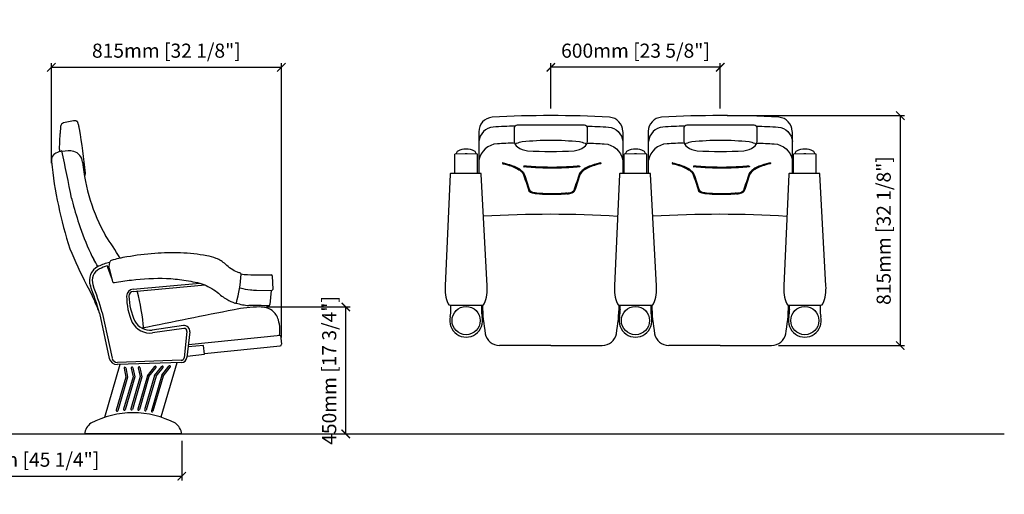
# Model space of a CAD drawing. Units: inches. Extents: x 0 to 6977, y -47 to 1635.
# Drawn here: x 3488 to 6977, y -47 to 1635 of the extents above; entities that cross this region are included whole.
import ezdxf

# ---------------------------------------------------------------- set-up
doc = ezdxf.new("R2010")
doc.units = ezdxf.units.IN
doc.header["$MEASUREMENT"] = 0
doc.layers.add('Butaca - Seat', color=7, linetype='Continuous', true_color=0x246098)
doc.layers.add('Cotas - Measure', color=7, linetype='Continuous')
doc.layers.add('Suelo - Floor', color=7, linetype='Continuous')
doc.styles.add('Arial Narrow', font='ARIALN.TTF')
doc.dimstyles.new('cotas planos', dxfattribs={"dimtxt": 50, "dimasz": 30, "dimexe": 15, "dimexo": 25, "dimgap": 20, "dimtad": 1, "dimdec": 0, "dimtxsty": 'Arial Narrow', "dimblk": 'ARCHTICK', "dimcen": 2.5, "dimclrd": 256, "dimclre": 256, "dimclrt": 256, "dimadec": 0, "dimazin": 0, "dimtfac": 1, "dimtdec": 0, "dimtmove": 0, "dimatfit": 2, "dimldrblk": 'ARCHTICK', "dimfxl": 1, "dimarcsym": 0})

# ---------------------------------------------------------------- blocks, each defined once
blk = doc.blocks.new('_ArchTick')
at = {"color": 0, "linetype": 'ByBlock', "const_width": 0.15}
blk.add_lwpolyline([(-0.5, -0.5), (0.5, 0.5)], dxfattribs=at)
blk = doc.blocks.new('*D13')
at = {"layer": 'Cotas - Measure', "lineweight": -2, "transparency": 16777216}
for p, q in [((3600.6, 1126.9), (3600.6, 1481.3)), ((3600.6, 1466.3), (4415.4, 1466.3)), ((4415.4, 508.4), (4415.4, 1481.3))]:
    blk.add_line(p, q, dxfattribs=at)
at = {"layer": 'Defpoints', "color": 0, "transparency": 16777216}
for p in [(4415.4, 1466.3), (3600.6, 1101.9), (4415.4, 483.4)]:
    blk.add_point(p, dxfattribs=at)
at = {"layer": 'Cotas - Measure', "lineweight": -2, "transparency": 16777216, "xscale": 30, "yscale": 30, "zscale": 30, "rotation": 180}
blk.add_blockref('_ArchTick', (3600.6, 1466.3), dxfattribs=at)
at = {"layer": 'Cotas - Measure', "lineweight": -2, "transparency": 16777216, "xscale": 30, "yscale": 30, "zscale": 30}
blk.add_blockref('_ArchTick', (4415.4, 1466.3), dxfattribs=at)
at = {"layer": 'Cotas - Measure', "transparency": 16777216, "insert": (4008, 1518.7), "char_height": 50, "attachment_point": 5, "style": 'Arial Narrow'}
blk.add_mtext('815mm [32 1/8"]', dxfattribs=at)
blk = doc.blocks.new('*D21')
at = {"layer": 'Cotas - Measure', "lineweight": -2}
for p, q in [((4363.3, 616.8), (4658.9, 616.8)), ((4643.9, 166.8), (4643.9, 616.8)), ((4087.6, 166.8), (4658.9, 166.8))]:
    blk.add_line(p, q, dxfattribs=at)
at = {"layer": 'Defpoints', "color": 0}
for p in [(4338.3, 616.8), (4643.9, 616.8), (4062.6, 166.8)]:
    blk.add_point(p, dxfattribs=at)
at = {"layer": 'Cotas - Measure', "lineweight": -2, "xscale": 30, "yscale": 30, "zscale": 30}
for p, rotation in [((4643.9, 616.8), 90), ((4643.9, 166.8), 270)]:
    blk.add_blockref('_ArchTick', p, dxfattribs=dict(at, rotation=rotation))
at = {"layer": 'Cotas - Measure', "insert": (4591.5, 391.8), "char_height": 50, "attachment_point": 5, "rotation": 90, "style": 'Arial Narrow'}
blk.add_mtext('450mm [17 3/4"]', dxfattribs=at)
blk = doc.blocks.new('*D14')
at = {"layer": 'Cotas - Measure', "lineweight": -2, "transparency": 16777216}
for p, q in [((5995.2, 1295.1), (6623.5, 1295.1)), ((6608.5, 1295.1), (6608.5, 480.1)), ((6177.4, 480.1), (6623.5, 480.1))]:
    blk.add_line(p, q, dxfattribs=at)
at = {"layer": 'Defpoints', "color": 0, "transparency": 16777216}
for p in [(5970.2, 1295.1), (6152.4, 480.1), (6608.5, 480.1)]:
    blk.add_point(p, dxfattribs=at)
at = {"layer": 'Cotas - Measure', "lineweight": -2, "transparency": 16777216, "xscale": 30, "yscale": 30, "zscale": 30}
for p, rotation in [((6608.5, 1295.1), 90), ((6608.5, 480.1), 270)]:
    blk.add_blockref('_ArchTick', p, dxfattribs=dict(at, rotation=rotation))
at = {"layer": 'Cotas - Measure', "transparency": 16777216, "insert": (6556.1, 887.6), "char_height": 50, "attachment_point": 5, "rotation": 90, "style": 'Arial Narrow'}
blk.add_mtext('815mm [32 1/8"]', dxfattribs=at)
blk = doc.blocks.new('*D18')
at = {"layer": 'Cotas - Measure', "lineweight": -2, "transparency": 16777216}
for p, q in [((2912.8, 141.8), (2912.8, 1.8)), ((4062.6, 141.8), (4062.6, 1.8)), ((2912.8, 16.8), (4062.6, 16.8))]:
    blk.add_line(p, q, dxfattribs=at)
at = {"layer": 'Defpoints', "color": 0, "transparency": 16777216}
for p in [(2912.8, 166.8), (4062.6, 166.8), (4062.6, 16.8)]:
    blk.add_point(p, dxfattribs=at)
at = {"layer": 'Cotas - Measure', "lineweight": -2, "transparency": 16777216, "xscale": 30, "yscale": 30, "zscale": 30, "rotation": 180}
blk.add_blockref('_ArchTick', (2912.8, 16.8), dxfattribs=at)
at = {"layer": 'Cotas - Measure', "lineweight": -2, "transparency": 16777216, "xscale": 30, "yscale": 30, "zscale": 30}
blk.add_blockref('_ArchTick', (4062.6, 16.8), dxfattribs=at)
at = {"layer": 'Cotas - Measure', "transparency": 16777216, "insert": (3487.7, 69.1), "char_height": 50, "attachment_point": 5, "style": 'Arial Narrow'}
blk.add_mtext('1150mm [45 1/4"]', dxfattribs=at)
blk = doc.blocks.new('*D19')
at = {"layer": 'Cotas - Measure', "lineweight": -2, "transparency": 16777216}
for p, q in [((5370.2, 1320.1), (5370.2, 1481.3)), ((5970.2, 1466.3), (5370.2, 1466.3)), ((5970.2, 1320.1), (5970.2, 1481.3))]:
    blk.add_line(p, q, dxfattribs=at)
at = {"layer": 'Defpoints', "color": 0, "transparency": 16777216}
for p in [(5370.2, 1466.3), (5370.2, 1295.1), (5970.2, 1295.1)]:
    blk.add_point(p, dxfattribs=at)
at = {"layer": 'Cotas - Measure', "lineweight": -2, "transparency": 16777216, "xscale": 30, "yscale": 30, "zscale": 30, "rotation": 180}
blk.add_blockref('_ArchTick', (5370.2, 1466.3), dxfattribs=at)
at = {"layer": 'Cotas - Measure', "lineweight": -2, "transparency": 16777216, "xscale": 30, "yscale": 30, "zscale": 30}
blk.add_blockref('_ArchTick', (5970.2, 1466.3), dxfattribs=at)
at = {"layer": 'Cotas - Measure', "transparency": 16777216, "insert": (5670.2, 1518.7), "char_height": 50, "attachment_point": 5, "style": 'Arial Narrow'}
blk.add_mtext('600mm [23 5/8"]', dxfattribs=at)

msp = doc.modelspace()

# ---------------------------------------------------------------- linework, layer by layer
at = {"layer": 'Butaca - Seat'}
for p, q in [((5489.6, 1260.9), (5250.8, 1260.9)), ((6090.8, 1260.9), (5852, 1260.9)), ((3629.2, 1175.3), (3632, 1231.3)), ((5115.2, 1237.1), (5115.2, 1090.1)), ((5240.8, 1250.3), (5240.8, 1203.7)), ((5499.6, 1203.7), (5499.6, 1250.3)), ((5625.2, 1237.1), (5625.2, 1090.1)), ((5715.2, 1237.1), (5715.2, 1090.1)), ((5842, 1250.3), (5842, 1203.7)), ((6100.8, 1203.7), (6100.8, 1250.3)), ((6225.2, 1237.1), (6225.2, 1090.1)), ((3629.8, 1170.4), (3630.4, 1167.6)), ((3659.6, 1169.9), (3638.3, 1167.3)), ((5066.3, 1160), (5030.2, 1158.1)), ((5030.2, 1090.1), (5030.2, 1158.1)), ((5035.1, 1160.8), (5035, 1158.4)), ((5070.2, 1160.1), (5066.3, 1160)), ((5074.2, 1160), (5070.2, 1160.1)), ((5110.2, 1158.1), (5074.2, 1160)), ((5099.9, 1169.1), (5099.9, 1169.1)), ((5099.9, 1169.1), (5099.9, 1169.1)), ((5099.9, 1169.1), (5099.9, 1169)), ((5105.5, 1158.4), (5105.4, 1160.8)), ((5110.2, 1090.1), (5110.2, 1158.1)), ((5666.3, 1160), (5630.2, 1158.1)), ((5630.2, 1090.1), (5630.2, 1158.1)), ((5635.1, 1160.8), (5635, 1158.4)), ((5670.2, 1160.1), (5666.3, 1160)), ((5674.2, 1160), (5670.2, 1160.1)), ((5710.2, 1158.1), (5674.2, 1160)), ((5699.9, 1169.1), (5699.9, 1169.1)), ((5699.9, 1169.1), (5699.9, 1169.1)), ((5699.9, 1169.1), (5699.9, 1169)), ((5705.5, 1158.4), (5705.4, 1160.8)), ((5710.2, 1090.1), (5710.2, 1158.1)), ((6266.3, 1160), (6230.2, 1158.1)), ((6230.2, 1090.1), (6230.2, 1158.1)), ((6235.1, 1160.8), (6235, 1158.4)), ((6270.2, 1160.1), (6266.3, 1160)), ((6274.2, 1160), (6270.2, 1160.1)), ((6310.2, 1158.1), (6274.2, 1160)), ((6299.9, 1169.1), (6299.9, 1169.1)), ((6299.9, 1169.1), (6299.9, 1169.1)), ((6299.9, 1169.1), (6299.9, 1169)), ((6305.5, 1158.4), (6305.4, 1160.8)), ((6310.2, 1090.1), (6310.2, 1158.1)), ((3799.4, 760.9), (3798.9, 758.3)), ((3798.9, 758.3), (3815.8, 712.8)), ((3890.1, 680.2), (4126.2, 701.1)), ((4383.3, 726.8), (4385.1, 679)), ((3890.8, 672.2), (4145.1, 694.7)), ((4326.9, 676.1), (4379.9, 674.8)), ((4379.9, 674.8), (4374.9, 625.1)), ((3771.4, 594.3), (3805.7, 434.6)), ((3781, 596.9), (3815.9, 434.8)), ((4068.2, 550.8), (3957.7, 535.1)), ((4069.6, 540.9), (3959.1, 525.2)), ((4080.9, 529.9), (4070.6, 436.6)), ((4090.8, 528.7), (4080.7, 437.5)), ((4085.9, 484.2), (4412, 517.2)), ((4412, 517.2), (4415.4, 484.4)), ((4139.6, 480.8), (4084.9, 475.3)), ((4142.8, 449), (4139.6, 480.8)), ((4142.6, 451.7), (4410.9, 478.9)), ((5370.2, 480.1), (5188.1, 480.1)), ((5370.2, 480.1), (5552.4, 480.1)), ((5970.2, 480.1), (5788.1, 480.1)), ((5970.2, 480.1), (6152.4, 480.1)), ((4061.5, 419.7), (3834.3, 412.6)), ((4061.5, 419.7), (3834.3, 412.6)), ((4060.9, 427.7), (3834.4, 420.6)), ((4044.9, 419.2), (3988.9, 226.2)), ((4081.3, 442.8), (4142.8, 449)), ((3843.1, 412.9), (3788.7, 225.4)), ((3858, 399.6), (3864.5, 368.4)), ((3863.9, 400.9), (3870.7, 368.1)), ((3883.2, 400.4), (3889.8, 369.2)), ((3889.1, 401.7), (3896, 368.9)), ((3908.4, 401.2), (3915, 370)), ((3914.3, 402.5), (3921.2, 369.7)), ((3940.9, 373.1), (3966.6, 405.5)), ((3946.3, 370.3), (3971.3, 401.8)), ((3966.1, 373.9), (3991.8, 406.3)), ((3971.6, 371.1), (3996.5, 402.6)), ((3991.4, 374.7), (4017, 407.1)), ((3996.8, 371.9), (4021.7, 403.4)), ((3864.5, 368.4), (3830.4, 250.8)), ((3870.7, 368.1), (3836.2, 249.1)), ((3889.8, 369.2), (3856.4, 254.2)), ((3896, 368.9), (3862.2, 252.5)), ((3915, 370), (3881.8, 255.6)), ((3921.2, 369.7), (3887.6, 253.9)), ((3940.9, 373.1), (3906.6, 255.1)), ((3946.3, 370.3), (3912.4, 253.4)), ((3966.1, 373.9), (3931, 252.7)), ((3971.6, 371.1), (3936.7, 251.1)), ((3991.4, 374.7), (3954.8, 248.7)), ((3996.8, 371.9), (3960.6, 247.1)), ((4062.6, 166.8), (3717.6, 166.8))]:
    msp.add_line(p, q, dxfattribs=at)
at = {"layer": 'Butaca - Seat', "elevation": 0, "flags": 128}
msp.add_lwpolyline([(3692.2, 1274.2), (3690.7, 1275.1), (3691.3, 1274.7, 0.214153), (3679.2, 1276.5), (3644, 1269.6, 0.321898), (3633.2, 1255.9), (3632, 1231.3)], format="xyb", dxfattribs=at)
msp.add_lwpolyline([(3700.2, 1247.7), (3699.6, 1251), (3698.9, 1254.2), (3698.2, 1257.4), (3697.5, 1260.3), (3696.7, 1263.1), (3696, 1265.6), (3695.3, 1267.8), (3694.6, 1269.7), (3693.9, 1271.3), (3693.4, 1272.4), (3693, 1273.2), (3692.6, 1273.8), (3692.2, 1274.2)], dxfattribs=at)
at = {"layer": 'Butaca - Seat', "elevation": 0}
for points in [[(5243.7, 1257.9, 0.005039), (5165.7, 1254.5, 0.360033), (5115.2, 1203.7)], [(5496.8, 1257.9, -0.005039), (5574.8, 1254.5, -0.360033), (5625.2, 1203.7)], [(5844.9, 1257.9, 0.005039), (5766.9, 1254.5, 0.360033), (5716.4, 1203.7)], [(6098, 1257.9, -0.005039), (6176, 1254.5, -0.360033), (6226.4, 1203.7)], [(5241.8, 1197.8, 0.003946), (5180.7, 1195.2, 0.338758), (5115.2, 1136.9)], [(5498.7, 1197.8, -0.003946), (5559.8, 1195.2, -0.338758), (5625.2, 1136.9)], [(5843, 1197.8, 0.003946), (5781.9, 1195.2, 0.338758), (5716.4, 1136.9)], [(6099.9, 1197.8, -0.003946), (6161, 1195.2, -0.338758), (6226.4, 1136.9)], [(5016.4, 1090.1, 0.414214), (5013.9, 1087.6), (4995.6, 692.3, 0.116244), (5006.1, 628.3, 0.259672), (5013.3, 623), (5127.2, 623, 0.260044), (5134.4, 628.3, 0.116271), (5144.9, 692.3), (5123.9, 1087.6, 0.414214), (5121.4, 1090.1), (5016.4, 1090.1)], [(5616.4, 1090.1, 0.414214), (5613.9, 1087.6), (5595.6, 692.3, 0.116244), (5606.1, 628.3, 0.259672), (5613.3, 623), (5727.2, 623, 0.260044), (5734.4, 628.3, 0.116271), (5744.9, 692.3), (5723.9, 1087.6, 0.414214), (5721.4, 1090.1), (5616.4, 1090.1)], [(6216.4, 1090.1, 0.414214), (6213.9, 1087.6), (6195.6, 692.3, 0.116244), (6206.1, 628.3, 0.259672), (6213.3, 623), (6327.2, 623, 0.260044), (6334.4, 628.3, 0.116271), (6344.9, 692.3), (6323.9, 1087.6, 0.414214), (6321.4, 1090.1), (6216.4, 1090.1)]]:
    msp.add_lwpolyline(points, format="xyb", dxfattribs=at)
msp.add_lwpolyline([(3812.3, 781.5, 0.232202), (3806.5, 774.1), (3804.4, 759.8, 0.110916), (3805.6, 753.1), (3817.6, 706.6, 0.447108), (3824, 703.3, -0.018817), (3884, 712.3, -0.035901), (4008.7, 718.3, -0.023086), (4070.2, 712, -0.029574), (4134, 699.1, -0.082187), (4188.3, 668.9, 0.06987), (4222.3, 644.1, 0.066516), (4250.4, 630.7, 0.335996), (4256, 631.2, 0.054993), (4272.6, 733, 0.272624), (4270.7, 737.1, -0.042662), (4260.4, 740.1, -0.068935), (4237.7, 752.1, -0.049968), (4217.2, 768.8, 0.079156), (4184.7, 789.1, 0.061279), (4151.3, 798.2, 0.03595), (4058.2, 808.6, 0.029914), (3967.1, 806.4, 0.027436), (3868.1, 794.1, 0.029515)], format="xyb", close=True, dxfattribs=at)
at = {"layer": 'Butaca - Seat'}
for centre in [(5070.2, 568.6), (5670.2, 568.6), (6270.2, 568.6)]:
    msp.add_circle(centre, 50, dxfattribs=at)
for centre, radius, start, end in [((5370.2, -2232.5), 3527.7, 86.6217, 93.3783), ((5970.2, -2232.5), 3527.7, 86.6217, 93.3783), ((5165.3, 1239), 50.1, 93.3301, 182.2129), ((5250.8, 1250.9), 10, 90, 178.2498), ((5489.6, 1250.9), 10, 1.7502, 90), ((5575.2, 1239.1), 50, 0, 86.701), ((5765.2, 1239.1), 50, 93.299, 180), ((5852, 1250.9), 10, 90, 178.2498), ((6090.8, 1250.9), 10, 1.7502, 90), ((6175.2, 1239.1), 50, 0, 86.701), ((1364.5, 853.2), 2368.8, 5.7744, 9.585), ((5265.9, 1204.9), 25.1, 182.5463, 236.0758), ((5250.5, 1191.2), 5.59, 120.4637, 181.5929), ((5283, 1107.8), 95, 98.3735, 111.8248), ((5370.2, 212.7), 994.3, 84.1671, 95.8329), ((5457.4, 1107.8), 95, 68.1752, 81.6265), ((5474.6, 1204.9), 25.1, 303.9242, 357.4537), ((5489.9, 1191.2), 5.59, 358.4071, 59.5363), ((5867.1, 1204.9), 25.1, 182.5463, 236.0758), ((5851.7, 1191.2), 5.59, 120.4637, 181.5929), ((5884.2, 1107.8), 95, 98.3735, 111.8248), ((5971.4, 212.7), 994.3, 84.1671, 95.8329), ((6058.6, 1107.8), 95, 68.1752, 81.6265), ((6075.8, 1204.9), 25.1, 303.9242, 357.4537), ((6091.1, 1191.2), 5.59, 358.4071, 59.5363), ((3627.8, 1136.7), 27.5, 113.5844, 189.0153), ((3671.9, 1050.5), 124.3, 105.9045, 116.3311), ((3644.2, 1174.5), 15, 177.2061, 195.834), ((-3498.1, -368.2), 7299.8, 10.81889, 12.16453), ((3666.1, 1127), 43.3, 71.86, 98.7003), ((3668.9, 1127.2), 42.4, 3.6961, 75.2837), ((5045, 1160.2), 9.91, 116.4025, 176.5643), ((5071, 1110), 66.4, 90.6299, 117.2324), ((5069.5, 1110), 66.4, 62.7676, 89.3701), ((5095.5, 1160.2), 9.91, 3.4357, 63.5975), ((5295.5, 1244.8), 74.8, 234.2794, 263.8248), ((5370.2, 2706.1), 1537.9, 266.9161, 273.0839), ((5444.9, 1244.8), 74.8, 276.1752, 305.7206), ((5645, 1160.2), 9.91, 116.4025, 176.5643), ((5671, 1110), 66.4, 90.6299, 117.2324), ((5669.5, 1110), 66.4, 62.7676, 89.3701), ((5695.5, 1160.2), 9.91, 3.4357, 63.5975), ((5896.7, 1244.8), 74.8, 234.2794, 263.8248), ((5971.4, 2706.1), 1537.9, 266.9161, 273.0839), ((6046.1, 1244.8), 74.8, 276.1752, 305.7206), ((6245, 1160.2), 9.91, 116.4025, 176.5643), ((6271, 1110), 66.4, 90.6299, 117.2324), ((6269.5, 1110), 66.4, 62.7676, 89.3701), ((6295.5, 1160.2), 9.91, 3.4357, 63.5975), ((5101.2, 1289.5), 1508.8, 185.976, 198.0142), ((4364, 1190.8), 655.6, 185.3323, 209.3021), ((3706.5, 1090.4), 14.8, 323.497, 4.5369), ((3770.2, 1020.6), 100, 190.7154, 194.9531), ((5357.4, 1447.7), 1743.6, 195.0566, 197.8899), ((5364.9, -3149.5), 4094.7, 86.6116, 93.264), ((5964.9, -3149.5), 4094.7, 86.6116, 93.264), ((4751.8, 1263.4), 1110.7, 198.4362, 204.1952), ((2220.8, -210.2), 1906.9, 31.6219, 34.5023), ((4784.9, 1264.6), 1202.5, 201.5223, 208.2324), ((3921.1, 890.1), 200, 204.1952, 211.51), ((3012.8, 333.3), 865.4, 29.5523, 31.51), ((3859.4, 562.4), 218.9, 103.9242, 114.9473), ((3790.1, 710.9), 55, 114.6896, 200.8272), ((3790.1, 710.9), 45, 114.6626, 200.8272), ((3859.6, 562), 209.3, 107.0815, 114.9488), ((3798.4, 761.1), 1, 351.016, 107.0815), ((4287.8, 796), 63.8, 256.1351, 266.0567), ((3829.6, 721.1), 16.1, 210.9977, 213.0857), ((4348.9, 1701), 970.8, 266.1346, 271.8343), ((4379.2, 726.6), 4.14, 2.7817, 78.6775), ((3404.8, 505.1), 373, 30.0292, 30.7265), ((3405.1, 504.6), 373, 24.4804, 30.1326), ((2483.1, 213.7), 1343.4, 16.4678, 20.8272), ((2483.1, 213.7), 1353.4, 16.4486, 20.8272), ((3892.3, 655.3), 25, 95.0621, 179.8161), ((3892.3, 655.3), 17, 95.0621, 179.8161), ((3069.2, 462.1), 862.2, 5.0804, 14.1943), ((4303.2, 782), 103.1, 249.8317, 250.889), ((4327.9, 896.6), 220, 254.5852, 264.2043), ((4332.1, 876), 200, 262.4332, 268.5264), ((4380.2, 679.8), 5, 266.5735, 350.5298), ((-25177.1, -11631.6), 31424.9, 22.90625, 23.02374), ((4083.2, 652.7), 215.9, 179.2992, 204.7493), ((4101.9, 661.8), 226.7, 181.6226, 204.7291), ((4308.3, 784.2), 162.3, 250.9827, 267.1384), ((8164.1, -19661.8), 20643.5, 100.93592, 101.8587), ((4348.2, 111.3), 505.6, 91.1248, 101.4526), ((4268, -3159.3), 3781.6, 88.4602, 89.512), ((4339.7, 536.4), 80.4, 57.7487, 91.0121), ((4369.9, 625.9), 5, 266.5735, 350.5298), ((4344.3, 554.8), 62.7, 15.215, 52.2685), ((4922.2, 606.3), 94.2, 345.5143, 0.3403), ((4917.6, 606.6), 98.9, 0.1534, 9.5424), ((5222.9, 606.6), 98.9, 170.4576, 179.8466), ((5218.2, 606.3), 94.2, 179.6597, 194.4857), ((5747.5, 633.8), 619.6, 180.9844, 190.3944), ((4992.9, 633.8), 619.6, 349.6056, 359.0173), ((5522.2, 606.3), 94.2, 345.5143, 0.3403), ((5517.6, 606.6), 98.9, 0.1534, 9.5424), ((5517.6, 606.6), 98.9, 352.5838, 9.5424), ((5822.9, 606.6), 98.9, 170.4576, 179.8466), ((5818.2, 606.3), 94.2, 179.6597, 194.4857), ((6347.5, 633.8), 619.6, 180.9844, 190.3944), ((5592.9, 631.8), 619.6, 349.6056, 359.2017), ((6122.2, 606.3), 94.2, 345.5143, 0.3403), ((6117.6, 606.6), 98.9, 0.1534, 9.5424), ((6422.9, 606.6), 98.9, 170.4576, 179.8466), ((6418.2, 606.3), 94.2, 179.6597, 194.4857), ((3949.3, 594.5), 70, 207.3753, 278.0607), ((3949.3, 594.5), 60, 207.379, 278.0607), ((4303.5, 538.2), 106.5, 0.8149, 18.074), ((5070.2, 568.6), 58.5, 166.0224, 13.9696), ((5670.2, 568.6), 58.5, 166.0224, 13.9696), ((6270.2, 568.6), 58.5, 166.0224, 13.9696), ((4071, 531), 20, 353.678, 98.0607), ((4071, 531), 10, 353.678, 98.0607), ((4280.4, 533.7), 129.7, 352.5619, 2.671), ((5188.1, 530.9), 50.8, 190.1641, 270), ((5552.4, 530.9), 50.8, 270, 349.8359), ((5788.1, 530.9), 50.8, 190.1641, 270), ((6152.4, 530.9), 50.8, 270, 349.8359), ((4410.4, 483.9), 5, 275.7797, 5.7797), ((3833.1, 440.5), 28, 192.1502, 272.4219), ((3833.5, 438.5), 18, 192.1502, 272.4219), ((4060.6, 437.7), 10, 271.8051, 353.678), ((4060.9, 439.7), 20, 271.8051, 353.678), ((3860.9, 400.3), 3, 11.8448, 191.8448), ((3886.2, 401.1), 3, 11.8448, 191.8448), ((3911.4, 401.9), 3, 11.8448, 191.8448), ((3968.9, 403.7), 3, 321.6817, 141.6817), ((3994.1, 404.5), 3, 321.6817, 141.6817), ((4019.4, 405.3), 3, 321.6817, 141.6817), ((3833.3, 249.9), 3, 163.8135, 343.8135), ((3859.3, 253.4), 3, 163.8135, 343.8135), ((3884.7, 254.7), 3, 163.8135, 343.8135), ((3909.5, 254.2), 3, 163.8135, 343.8135), ((3933.9, 251.9), 3, 163.8135, 343.8135), ((3957.7, 247.9), 3, 163.8135, 343.8135), ((3890.1, -80.2), 321.9, 62.2264, 117.7736), ((3774.3, 158.8), 57.2, 126.6753, 171.9793), ((4005.9, 158.8), 57.2, 8.0207, 53.3247)]:
    msp.add_arc(centre, radius, start, end, dxfattribs=at)
for centre, major_axis, ratio, start_param, end_param in [((5493.3, 1250.3), (252.5, 0), 0.337079, 3.131293, 3.141593), ((5247.1, 1250.3), (252.5, 0), 0.337079, 6.283185, 6.293485), ((6094.5, 1250.3), (252.5, 0), 0.337079, 3.131293, 3.141593), ((5848.3, 1250.3), (252.5, 0), 0.337079, 6.283185, 6.293485), ((5201, 1126.1), (-1.85, 0.42), 0.790074, 4.712389, 7.853982), ((5276, 1114.9), (2.02, -0.2), 0.740514, 1.57079, 4.712396), ((5802.2, 1126.1), (-1.85, 0.42), 0.790074, 4.712389, 7.853982), ((5877.2, 1114.9), (2.02, -0.2), 0.740514, 1.57079, 4.712396)]:
    msp.add_ellipse(centre, major_axis=major_axis, ratio=ratio, start_param=start_param, end_param=end_param, dxfattribs=at)
at = {"layer": 'Butaca - Seat', "extrusion": (0, 0, -1)}
for centre, major_axis, ratio, start_param, end_param in [((5471, 1114.9), (-2.02, -0.2), 0.740514, 1.57079, 4.712396), ((5546, 1126.1), (1.85, 0.42), 0.790074, 4.712389, 7.853982), ((6072.2, 1114.9), (-2.02, -0.2), 0.740514, 1.57079, 4.712396), ((6147.2, 1126.1), (1.85, 0.42), 0.790074, 4.712389, 7.853982)]:
    msp.add_ellipse(centre, major_axis=major_axis, ratio=ratio, start_param=start_param, end_param=end_param, dxfattribs=at)
at = {"layer": 'Butaca - Seat'}
for points, knots in [([(5200.7, 1124.6), (5206.2, 1123.3), (5211.4, 1122), (5224.8, 1118.2), (5232.5, 1115.5), (5246.2, 1109.7), (5252.1, 1106.6), (5261, 1100.9), (5264.3, 1098.2), (5269.2, 1093.3), (5271, 1091), (5272.2, 1088.8)], [2.1927204, 2.1927204, 2.1927204, 2.1927204, 2.3047794, 2.3047794, 2.495175, 2.495175, 2.6855705, 2.6855705, 2.8371854, 2.8371854, 2.9654691, 2.9654691, 2.9654691, 2.9654691]), ([(5201.4, 1127.5), (5206.9, 1126.3), (5212.3, 1124.9), (5225.8, 1121), (5233.6, 1118.3), (5247.5, 1112.4), (5253.6, 1109.3), (5263.9, 1102.6), (5268, 1099.1), (5272.6, 1093.8), (5273.9, 1092), (5275, 1090)], [2.1927204, 2.1927204, 2.1927204, 2.1927204, 2.3057378, 2.3057378, 2.4957129, 2.4957129, 2.685688, 2.685688, 2.8756631, 2.8756631, 2.9654691, 2.9654691, 2.9654691, 2.9654691]), ([(5470.9, 1116.4), (5461.3, 1115.5), (5451.5, 1114.6), (5419.8, 1112.5), (5397.6, 1111.7), (5353.1, 1111.6), (5330.9, 1112.3), (5298, 1114.4), (5287, 1115.3), (5276.2, 1116.4)], [4.4070903, 4.4070903, 4.4070903, 4.4070903, 4.5007016, 4.5007016, 4.7067782, 4.7067782, 4.9128549, 4.9128549, 5.0176876, 5.0176876, 5.0176876, 5.0176876]), ([(5545.7, 1127.5), (5540.2, 1126.3), (5534.8, 1124.9), (5521.2, 1121), (5513.4, 1118.3), (5499.6, 1112.4), (5493.5, 1109.3), (5483.2, 1102.6), (5479.1, 1099.1), (5474.5, 1093.8), (5473.2, 1092), (5472.1, 1090)], [2.1927204, 2.1927204, 2.1927204, 2.1927204, 2.3057378, 2.3057378, 2.4957129, 2.4957129, 2.685688, 2.685688, 2.8756631, 2.8756631, 2.9654691, 2.9654691, 2.9654691, 2.9654691]), ([(5546.4, 1124.6), (5540.9, 1123.3), (5535.7, 1122), (5522.3, 1118.2), (5514.6, 1115.5), (5500.9, 1109.7), (5495, 1106.6), (5486.1, 1100.9), (5482.8, 1098.2), (5477.9, 1093.3), (5476.1, 1091), (5474.9, 1088.8)], [2.1927204, 2.1927204, 2.1927204, 2.1927204, 2.3047794, 2.3047794, 2.495175, 2.495175, 2.6855705, 2.6855705, 2.8371854, 2.8371854, 2.9654691, 2.9654691, 2.9654691, 2.9654691]), ([(5801.9, 1124.6), (5807.4, 1123.3), (5812.6, 1122), (5826, 1118.2), (5833.7, 1115.5), (5847.4, 1109.7), (5853.3, 1106.6), (5862.2, 1100.9), (5865.5, 1098.2), (5870.4, 1093.3), (5872.2, 1091), (5873.4, 1088.8)], [2.1927204, 2.1927204, 2.1927204, 2.1927204, 2.3047794, 2.3047794, 2.495175, 2.495175, 2.6855705, 2.6855705, 2.8371854, 2.8371854, 2.9654691, 2.9654691, 2.9654691, 2.9654691]), ([(5802.6, 1127.5), (5808.1, 1126.3), (5813.5, 1124.9), (5827, 1121), (5834.8, 1118.3), (5848.7, 1112.4), (5854.8, 1109.3), (5865, 1102.6), (5869.2, 1099.1), (5873.8, 1093.8), (5875.1, 1092), (5876.2, 1090)], [2.1927204, 2.1927204, 2.1927204, 2.1927204, 2.3057378, 2.3057378, 2.4957129, 2.4957129, 2.685688, 2.685688, 2.8756631, 2.8756631, 2.9654691, 2.9654691, 2.9654691, 2.9654691]), ([(6072.1, 1116.4), (6062.5, 1115.5), (6052.7, 1114.6), (6021, 1112.5), (5998.8, 1111.7), (5954.3, 1111.6), (5932.1, 1112.3), (5899.2, 1114.4), (5888.2, 1115.3), (5877.4, 1116.4)], [4.4070903, 4.4070903, 4.4070903, 4.4070903, 4.5007016, 4.5007016, 4.7067782, 4.7067782, 4.9128549, 4.9128549, 5.0176876, 5.0176876, 5.0176876, 5.0176876]), ([(6146.9, 1127.5), (6141.4, 1126.3), (6136, 1124.9), (6122.4, 1121), (6114.6, 1118.3), (6100.8, 1112.4), (6094.7, 1109.3), (6084.4, 1102.6), (6080.3, 1099.1), (6075.7, 1093.8), (6074.4, 1092), (6073.3, 1090)], [2.1927204, 2.1927204, 2.1927204, 2.1927204, 2.3057378, 2.3057378, 2.4957129, 2.4957129, 2.685688, 2.685688, 2.8756631, 2.8756631, 2.9654691, 2.9654691, 2.9654691, 2.9654691]), ([(6147.6, 1124.6), (6142.1, 1123.3), (6136.9, 1122), (6123.5, 1118.2), (6115.8, 1115.5), (6102.1, 1109.7), (6096.2, 1106.6), (6087.3, 1100.9), (6084, 1098.2), (6079.1, 1093.3), (6077.3, 1091), (6076.1, 1088.8)], [2.1927204, 2.1927204, 2.1927204, 2.1927204, 2.3047794, 2.3047794, 2.495175, 2.495175, 2.6855705, 2.6855705, 2.8371854, 2.8371854, 2.9654691, 2.9654691, 2.9654691, 2.9654691]), ([(5471.2, 1113.4), (5461.5, 1112.5), (5451.7, 1111.6), (5419.8, 1109.5), (5397.4, 1108.7), (5352.6, 1108.6), (5330.1, 1109.3), (5297.3, 1111.5), (5286.5, 1112.4), (5275.9, 1113.4)], [4.4070903, 4.4070903, 4.4070903, 4.4070903, 4.5008646, 4.5008646, 4.7079587, 4.7079587, 4.9150527, 4.9150527, 5.0176876, 5.0176876, 5.0176876, 5.0176876]), ([(6072.4, 1113.4), (6062.7, 1112.5), (6052.9, 1111.6), (6021, 1109.5), (5998.6, 1108.7), (5953.8, 1108.6), (5931.3, 1109.3), (5898.5, 1111.5), (5887.7, 1112.4), (5877.1, 1113.4)], [4.4070903, 4.4070903, 4.4070903, 4.4070903, 4.5008646, 4.5008646, 4.7079587, 4.7079587, 4.9150527, 4.9150527, 5.0176876, 5.0176876, 5.0176876, 5.0176876]), ([(5320.3, 1017.3), (5318.3, 1017.5), (5316.4, 1017.8), (5311.3, 1018.6), (5308.2, 1019.3), (5302.8, 1020.8), (5300.5, 1021.8), (5297.1, 1023.5), (5295.9, 1024.3), (5294.2, 1025.8), (5293.6, 1026.5), (5292.9, 1027.7), (5292.7, 1028.1), (5292.5, 1028.6)], [-1.263189, -1.263189, -1.263189, -1.263189, -1.102006, -1.102006, -0.823077, -0.823077, -0.544147, -0.544147, -0.346431, -0.346431, -0.199113, -0.199113, -0.115503, -0.115503, -0.115503, -0.115503]), ([(5320.6, 1020.3), (5318.7, 1020.5), (5316.8, 1020.7), (5311.8, 1021.5), (5308.8, 1022.2), (5303.6, 1023.8), (5301.3, 1024.7), (5298.6, 1026.2), (5297.7, 1026.8), (5296.5, 1027.9), (5296, 1028.3), (5295.6, 1029.1), (5295.4, 1029.3), (5295.3, 1029.6)], [-1.263189, -1.263189, -1.263189, -1.263189, -1.104467, -1.104467, -0.815857, -0.815857, -0.527248, -0.527248, -0.352779, -0.352779, -0.206766, -0.206766, -0.115503, -0.115503, -0.115503, -0.115503]), ([(5426.8, 1017.3), (5420.4, 1016.7), (5413.8, 1016.2), (5392.5, 1015), (5377.4, 1014.7), (5348.2, 1015.2), (5334, 1016), (5320.3, 1017.3)], [4.4246006, 4.4246006, 4.4246006, 4.4246006, 4.5321323, 4.5321323, 4.7715598, 4.7715598, 5.0001774, 5.0001774, 5.0001774, 5.0001774]), ([(5426.5, 1020.3), (5420.1, 1019.7), (5413.6, 1019.2), (5392.6, 1018), (5377.7, 1017.7), (5348.6, 1018.2), (5334.3, 1019), (5320.6, 1020.3)], [4.4246006, 4.4246006, 4.4246006, 4.4246006, 4.5318198, 4.5318198, 4.7690413, 4.7690413, 5.0001774, 5.0001774, 5.0001774, 5.0001774]), ([(5426.5, 1020.3), (5428.4, 1020.5), (5430.3, 1020.7), (5435.3, 1021.5), (5438.3, 1022.2), (5443.5, 1023.8), (5445.7, 1024.7), (5448.5, 1026.2), (5449.4, 1026.8), (5450.6, 1027.9), (5451.1, 1028.3), (5451.5, 1029.1), (5451.7, 1029.3), (5451.8, 1029.6)], [-1.263189, -1.263189, -1.263189, -1.263189, -1.104467, -1.104467, -0.815857, -0.815857, -0.527248, -0.527248, -0.352779, -0.352779, -0.206766, -0.206766, -0.115503, -0.115503, -0.115503, -0.115503]), ([(5426.8, 1017.3), (5428.8, 1017.5), (5430.7, 1017.8), (5435.8, 1018.6), (5438.9, 1019.3), (5444.2, 1020.8), (5446.6, 1021.8), (5450, 1023.5), (5451.2, 1024.3), (5452.9, 1025.8), (5453.5, 1026.5), (5454.2, 1027.7), (5454.4, 1028.1), (5454.6, 1028.6)], [-1.263189, -1.263189, -1.263189, -1.263189, -1.102006, -1.102006, -0.823077, -0.823077, -0.544147, -0.544147, -0.346431, -0.346431, -0.199113, -0.199113, -0.115503, -0.115503, -0.115503, -0.115503]), ([(5921.5, 1017.3), (5919.5, 1017.5), (5917.6, 1017.8), (5912.4, 1018.6), (5909.4, 1019.3), (5904, 1020.8), (5901.7, 1021.8), (5898.3, 1023.5), (5897.1, 1024.3), (5895.4, 1025.8), (5894.8, 1026.5), (5894.1, 1027.7), (5893.9, 1028.1), (5893.7, 1028.6)], [-1.263189, -1.263189, -1.263189, -1.263189, -1.102006, -1.102006, -0.823077, -0.823077, -0.544147, -0.544147, -0.346431, -0.346431, -0.199113, -0.199113, -0.115503, -0.115503, -0.115503, -0.115503]), ([(5921.8, 1020.3), (5919.9, 1020.5), (5918, 1020.7), (5913, 1021.5), (5910, 1022.2), (5904.8, 1023.8), (5902.5, 1024.7), (5899.8, 1026.2), (5898.9, 1026.8), (5897.7, 1027.9), (5897.2, 1028.3), (5896.8, 1029.1), (5896.6, 1029.3), (5896.5, 1029.6)], [-1.263189, -1.263189, -1.263189, -1.263189, -1.104467, -1.104467, -0.815857, -0.815857, -0.527248, -0.527248, -0.352779, -0.352779, -0.206766, -0.206766, -0.115503, -0.115503, -0.115503, -0.115503]), ([(6028, 1017.3), (6021.6, 1016.7), (6015, 1016.2), (5993.7, 1015), (5978.6, 1014.7), (5949.4, 1015.2), (5935.2, 1016), (5921.5, 1017.3)], [4.4246006, 4.4246006, 4.4246006, 4.4246006, 4.5321323, 4.5321323, 4.7715598, 4.7715598, 5.0001774, 5.0001774, 5.0001774, 5.0001774]), ([(6027.7, 1020.3), (6021.3, 1019.7), (6014.8, 1019.2), (5993.8, 1018), (5978.9, 1017.7), (5949.8, 1018.2), (5935.5, 1019), (5921.8, 1020.3)], [4.4246006, 4.4246006, 4.4246006, 4.4246006, 4.5318198, 4.5318198, 4.7690413, 4.7690413, 5.0001774, 5.0001774, 5.0001774, 5.0001774]), ([(6027.7, 1020.3), (6029.6, 1020.5), (6031.5, 1020.7), (6036.5, 1021.5), (6039.5, 1022.2), (6044.7, 1023.8), (6046.9, 1024.7), (6049.7, 1026.2), (6050.6, 1026.8), (6051.8, 1027.9), (6052.3, 1028.3), (6052.7, 1029.1), (6052.9, 1029.3), (6053, 1029.6)], [-1.263189, -1.263189, -1.263189, -1.263189, -1.104467, -1.104467, -0.815857, -0.815857, -0.527248, -0.527248, -0.352779, -0.352779, -0.206766, -0.206766, -0.115503, -0.115503, -0.115503, -0.115503]), ([(6028, 1017.3), (6030, 1017.5), (6031.9, 1017.8), (6037, 1018.6), (6040.1, 1019.3), (6045.4, 1020.8), (6047.8, 1021.8), (6051.2, 1023.5), (6052.4, 1024.3), (6054.1, 1025.8), (6054.7, 1026.5), (6055.4, 1027.7), (6055.6, 1028.1), (6055.8, 1028.6)], [-1.263189, -1.263189, -1.263189, -1.263189, -1.102006, -1.102006, -0.823077, -0.823077, -0.544147, -0.544147, -0.346431, -0.346431, -0.199113, -0.199113, -0.115503, -0.115503, -0.115503, -0.115503])]:
    msp.add_open_spline(points, degree=3, knots=knots, dxfattribs=at)
for points in [[(5272.2, 1088.8), (5279.1, 1069.3), (5285.8, 1049.5), (5292.5, 1028.6)], [(5275, 1090), (5282, 1070.2), (5288.6, 1050.5), (5295.3, 1029.6)], [(5472.1, 1090), (5465.1, 1070.2), (5458.5, 1050.5), (5451.8, 1029.6)], [(5474.9, 1088.8), (5468, 1069.3), (5461.3, 1049.5), (5454.6, 1028.6)], [(5873.4, 1088.8), (5880.3, 1069.3), (5887, 1049.5), (5893.7, 1028.6)], [(5876.2, 1090), (5883.2, 1070.2), (5889.8, 1050.5), (5896.5, 1029.6)], [(6073.3, 1090), (6066.3, 1070.2), (6059.7, 1050.5), (6053, 1029.6)], [(6076.1, 1088.8), (6069.2, 1069.3), (6062.5, 1049.5), (6055.8, 1028.6)]]:
    msp.add_open_spline(points, degree=3, dxfattribs=at)
at = {"layer": 'Suelo - Floor'}
msp.add_line((-0.4, 166.8), (6977, 166.8), dxfattribs=at)

# ---------------------------------------------------------------- dimensions: what is measured, and where the dimension line sits
at = {"layer": 'Cotas - Measure'}
dim = msp.add_linear_dim(base=(4415.4, 1466.3), p1=(3600.6, 1101.9), p2=(4415.4, 483.4), dimstyle='cotas planos', override={"dimrnd": 5, "dimpost": 'mm'}, dxfattribs=at)
dim.commit()
dim.dimension.update_dxf_attribs({"geometry": '*D13', "text_midpoint": (4008, 1466.3), "dimtype": 160})
for base, p1, p2, picture, middle in [((5370.2, 1466.3), (5970.2, 1295.1), (5370.2, 1295.1), '*D19', (5670.2, 1518.7)), ((4062.6, 16.8), (2912.8, 166.8), (4062.6, 166.8), '*D18', (3487.7, 69.1))]:
    dim = msp.add_linear_dim(base=base, p1=p1, p2=p2, dimstyle='cotas planos', override={"dimrnd": 5, "dimpost": 'mm'}, dxfattribs=at)
    dim.commit()
    dim.dimension.update_dxf_attribs({"geometry": picture, "text_midpoint": middle})
dim = msp.add_linear_dim(base=(6608.5, 480.1), p1=(5970.2, 1295.1), p2=(6152.4, 480.1), angle=90, dimstyle='cotas planos', override={"dimrnd": 5, "dimpost": 'mm'}, dxfattribs=at)
dim.commit()
dim.dimension.update_dxf_attribs({"geometry": '*D14', "text_midpoint": (6556.1, 887.6)})
dim = msp.add_linear_dim(base=(4643.9, 616.8), p1=(4062.6, 166.8), p2=(4338.3, 616.8), angle=90, dimstyle='cotas planos', override={"dimrnd": 5, "dimpost": 'mm'}, dxfattribs=at)
dim.commit()
dim.dimension.update_dxf_attribs({"geometry": '*D21', "text_midpoint": (4643.9, 391.8), "dimtype": 160})

doc.saveas('drawing.dxf')
